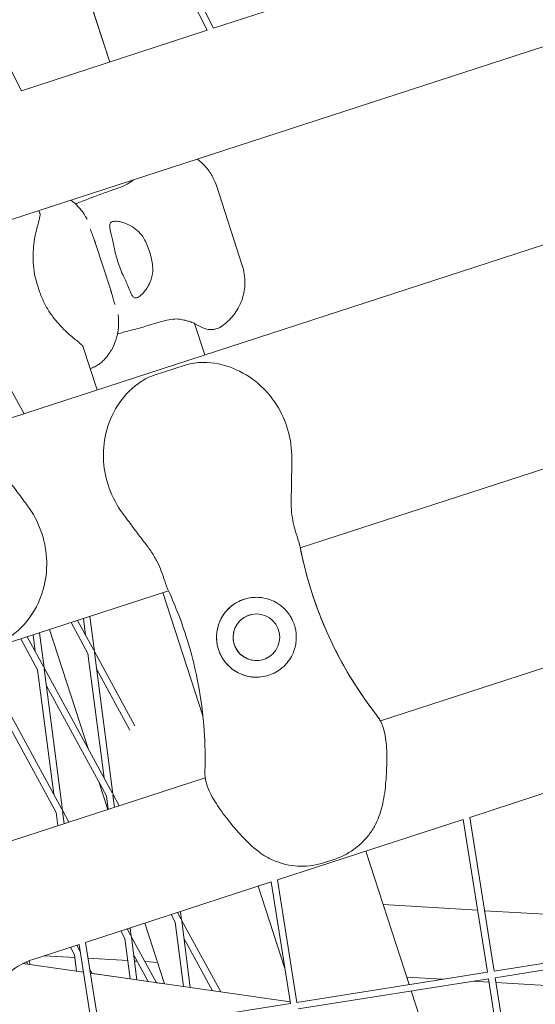
# Model space of a CAD drawing. Units: millimetres. Extents: x -5311 to 4034, y -5132 to 4034.
# Drawn here: x -1110 to -994, y -468 to -246 of the extents above; entities that cross this region are included whole.
import ezdxf

# ---------------------------------------------------------------- set-up
doc = ezdxf.new("R2010")
doc.units = ezdxf.units.MM
doc.linetypes.add('STRICHPUNKT', pattern=[25.4, 12.7, -6.35, 0, -6.35])
doc.layers.add('DNA TOWER 03', color=7, linetype='Continuous')
doc.layers.add('SICHER-MIN', color=7, linetype='STRICHPUNKT')

msp = doc.modelspace()

# ---------------------------------------------------------------- linework, layer by layer
at = {"layer": 'DNA TOWER 03', "color": 0, "linetype": 'Continuous', "lineweight": 0}
for p, q in [((-681.54, -151.536), (-1127.066, -296.286)), ((-1118.832, -338.298), (-663.514, -190.356)), ((-1066.474, -248.316), (-1082.4, -217.059)), ((-1067.919, -248.785), (-1083.737, -217.74)), ((-1089.902, -255.927), (-1099.672, -225.859)), ((-1024.587, -234.707), (-1066.474, -248.316)), ((-1109.806, -262.394), (-1122.496, -237.488)), ((-1093.866, -243.727), (-1089.902, -255.927)), ((-1067.919, -248.785), (-1109.806, -262.394)), ((-1046.921, -365.403), (-705.761, -254.553)), ((-1065.845, -283.784), (-1059.987, -301.811)), ((-1105.597, -290.258), (-1105.875, -289.401)), ((-1093.097, -296.78), (-1089.674, -307.315)), ((-1028.854, -404.382), (-697.463, -296.696)), ((-1106.319, -305.717), (-1105.624, -307.857)), ((-1068.456, -321.93), (-1070.758, -314.845)), ((-1070.758, -314.846), (-1068.456, -321.93)), ((-1092.742, -329.821), (-1095.953, -319.939)), ((-1072.843, -324.221), (-1079.886, -326.51)), ((-1109.21, -335.172), (-1113.019, -328.192)), ((-1215.643, -420.224), (-1076.649, -375.062)), ((-1068.877, -403.271), (-1077.909, -375.471)), ((-1095.336, -385.084), (-1095.827, -381.293)), ((-1093.354, -388.717), (-1094.376, -380.822)), ((-1094.784, -410.588), (-1103.493, -383.784)), ((-1094.805, -389.189), (-1098.619, -382.2)), ((-1093.488, -388.47), (-1097.168, -381.729)), ((-1106.158, -392.878), (-1109.972, -385.889)), ((-1104.841, -392.159), (-1108.52, -385.418)), ((-1106.689, -388.773), (-1107.18, -384.982)), ((-1104.706, -392.406), (-1105.728, -384.51)), ((-1091.18, -417.191), (-1094.805, -389.189)), ((-1084.197, -405.495), (-1093.354, -388.717)), ((-1089.197, -420.824), (-1093.317, -388.996)), ((-1089.332, -420.577), (-1104.706, -392.406)), ((-1102.533, -420.88), (-1106.158, -392.878)), ((-1100.55, -424.513), (-1104.67, -392.685)), ((-1085.379, -406.46), (-1092.822, -392.822)), ((-1116.059, -396.095), (-1100.684, -424.266)), ((-1090.648, -421.296), (-1104.175, -396.511)), ((-1115.528, -400.2), (-1102.001, -424.984)), ((-1008.704, -426.119), (-966.817, -412.508)), ((-1115.573, -432.561), (-1068.349, -417.216)), ((-1090.311, -424.352), (-1092.269, -418.326)), ((-1090.255, -424.334), (-1090.648, -421.296)), ((-1087.729, -423.513), (-1089.197, -420.824)), ((-1088.804, -423.862), (-1089.161, -421.103)), ((-1101.608, -428.023), (-1102.001, -424.984)), ((-1100.55, -424.513), (-1099.082, -427.202)), ((-1100.156, -427.551), (-1100.514, -424.792)), ((-1052.035, -440.199), (-1010.148, -426.588)), ((-1004.699, -460.994), (-1010.148, -426.588)), ((-1003.217, -460.76), (-1008.704, -426.119)), ((-1022.363, -463.792), (-1032.13, -433.731)), ((-1032.13, -433.731), (-1028.213, -445.785)), ((-1039.351, -435.624), (-1041.491, -436.319)), ((-1095.365, -454.279), (-1053.479, -440.668)), ((-1049.145, -468.034), (-1053.479, -440.668)), ((-1047.663, -467.799), (-1052.035, -440.199)), ((-1050.391, -460.163), (-1056.415, -441.622)), ((-1028.213, -445.785), (-1006.907, -447.05)), ((-1075.139, -449.714), (-1076.07, -448.009)), ((-1073.823, -448.995), (-1074.618, -447.537)), ((-1073.937, -447.316), (-1073.688, -449.242)), ((-1005.374, -447.141), (-960.914, -449.78)), ((-1077.552, -463.62), (-1081.999, -449.936)), ((-1075.139, -449.714), (-1073.26, -464.233)), ((-1064.852, -465.432), (-1073.688, -449.242)), ((-1073.652, -449.521), (-1071.719, -464.453)), ((-1087.422, -451.698), (-1086.492, -453.403)), ((-1085.971, -451.226), (-1085.175, -452.684)), ((-1085.04, -452.931), (-1085.29, -451.005)), ((-1107.259, -458.144), (-1096.81, -454.749)), ((-1093.591, -475.073), (-1096.81, -454.749)), ((-1092.109, -474.839), (-1095.365, -454.279)), ((-1085.312, -462.513), (-1086.492, -453.403)), ((-1085.04, -452.931), (-1079.346, -463.364)), ((-1083.772, -462.733), (-1085.004, -453.21)), ((-1066.705, -465.168), (-1073.156, -453.347)), ((-1003.217, -460.76), (-960.253, -453.955)), ((-1097.845, -457.091), (-1098.775, -455.387)), ((-1096.563, -456.309), (-1097.323, -454.915)), ((-1002.983, -462.241), (-960.018, -455.436)), ((-1095.817, -461.015), (-1109.487, -459.064)), ((-1108.335, -459.229), (-1108.642, -458.667)), ((-1107.877, -459.294), (-1107.993, -458.403)), ((-1104.596, -457.279), (-1097.768, -457.684)), ((-1097.365, -460.794), (-1097.845, -457.091)), ((-1094.798, -457.86), (-1085.846, -458.392)), ((-1084.509, -457.036), (-1081.2, -463.1)), ((-1084.322, -458.482), (-1083.7, -458.519)), ((-1081.934, -458.624), (-1079.121, -458.791)), ((-1097.366, -460.792), (-1107.877, -459.292)), ((-1097.365, -460.793), (-1107.877, -459.293)), ((-1095.824, -461.014), (-1095.855, -460.776)), ((-1095.818, -461.013), (-1095.825, -461.012)), ((-1095.817, -461.014), (-1095.824, -461.013)), ((-1093.841, -461.297), (-1094.423, -460.23)), ((-1049.203, -467.665), (-1094.264, -461.236)), ((-1085.313, -462.512), (-1093.842, -461.295)), ((-1085.313, -462.513), (-1093.841, -461.296)), ((-1047.663, -467.799), (-1004.699, -460.994)), ((-1081.2, -463.098), (-1083.772, -462.731)), ((-1081.2, -463.099), (-1083.772, -462.732)), ((-1077.553, -463.619), (-1079.347, -463.363)), ((-1077.552, -463.62), (-1079.347, -463.364)), ((-1047.428, -469.281), (-1004.464, -462.476)), ((-1022.903, -462.128), (-1022.362, -463.792)), ((-1022.903, -462.128), (-1014.869, -462.605)), ((-1007.895, -463.019), (-1004.345, -463.23)), ((-997.664, -505.412), (-1004.464, -462.476)), ((-996.182, -505.177), (-1002.983, -462.241)), ((-1002.811, -463.321), (-958.351, -465.96)), ((-1019.738, -471.869), (-1021.893, -465.236)), ((-1021.893, -465.236), (-1019.739, -471.867)), ((-1092.109, -474.839), (-1049.145, -468.034))]:
    msp.add_line(p, q, dxfattribs=at)
msp.add_circle((-1056.811, -385.536), 5.25, dxfattribs=at)
for centre, radius, start, end in [((-958.647, -347.852), 90, 194.33224, 216.19172), ((-958.647, -347.852), 90, 194.33224, 216.19172), ((-1056.811, -385.536), 9, 95.82189, 198.00263), ((-1056.811, -385.536), 5.25, 95.82199, 198.00263), ((-1056.811, -385.536), 5.25, 95.8222, 198.00263), ((-1056.811, -385.536), 5.25, 95.82202, 198.00263), ((-1056.811, -385.536), 5.25, 198.00263, 275.82163), ((-1056.811, -385.536), 5.25, 198.00263, 275.82143), ((-1056.811, -385.536), 5.25, 198.00263, 275.82161), ((-1056.811, -385.536), 9, 198.00263, 275.82176)]:
    msp.add_arc(centre, radius, start, end, dxfattribs=at)
for points, knots in [([(-1065.845, -283.784), (-1066.004, -283.293), (-1066.219, -282.73), (-1066.869, -281.44), (-1067.306, -280.709), (-1068.508, -279.223), (-1069.251, -278.475), (-1070.17, -277.8)], [48.83622877, 48.83622877, 48.83622877, 48.83622877, 48.94482126, 48.94482126, 49.05341375, 49.05341375, 49.15281521, 49.15281521, 49.15281521, 49.15281521]), ([(-1093.697, -286.367), (-1092.577, -285.913), (-1091.516, -285.548), (-1089.571, -284.89), (-1088.689, -284.598), (-1087.157, -284.023), (-1086.51, -283.741), (-1085.44, -283.171), (-1085.015, -282.885), (-1084.596, -282.539), (-1084.547, -282.498), (-1084.5, -282.456)], [0, 0, 0, 0, 3.4932953, 3.4932953, 6.9865905, 6.9865905, 10.4798858, 10.4798858, 13.973181, 13.973181, 14.4399502, 14.4399502, 14.4399502, 14.4399502]), ([(-1094.988, -291.316), (-1095.067, -291.176), (-1095.15, -291.032), (-1095.34, -290.715), (-1095.446, -290.542), (-1095.719, -290.126), (-1095.881, -289.885), (-1096.395, -289.21), (-1096.699, -288.791), (-1097.766, -287.778), (-1098.123, -287.451), (-1098.665, -287.058)], [47.4768811, 47.4768811, 47.4768811, 47.4768811, 48.0930258, 48.0930258, 48.7091704, 48.7091704, 49.325315, 49.325315, 49.9414597, 49.9414597, 50.1727894, 50.1727894, 50.1727894, 50.1727894]), ([(-1097.649, -287.891), (-1097.226, -287.735), (-1096.808, -287.579), (-1095.466, -287.071), (-1094.564, -286.718), (-1093.697, -286.367)], [16.2615288, 16.2615288, 16.2615288, 16.2615288, 17.6740197, 17.6740197, 20.8439095, 20.8439095, 20.8439095, 20.8439095]), ([(-1105.595, -290.086), (-1105.595, -290.086), (-1105.594, -290.094), (-1105.591, -290.162), (-1105.593, -290.283), (-1105.644, -290.666), (-1105.693, -290.926), (-1105.841, -291.57), (-1105.94, -291.953), (-1106.17, -292.821), (-1106.299, -293.306), (-1106.432, -293.835)], [-8.9469371, -8.9469371, -8.9469371, -8.9469371, -8.1927845, -8.1927845, -6.1445884, -6.1445884, -4.0963923, -4.0963923, -2.0481961, -2.0481961, 0, 0, 0, 0]), ([(-1082.215, -295.665), (-1082.524, -295.12), (-1082.9, -294.64), (-1083.798, -293.733), (-1084.331, -293.331), (-1085.571, -292.582), (-1086.296, -292.278), (-1087.319, -291.976), (-1087.663, -291.901), (-1088.246, -291.819), (-1088.494, -291.804), (-1088.858, -291.817), (-1088.99, -291.831), (-1089.222, -291.879), (-1089.322, -291.91), (-1089.527, -292.004), (-1089.622, -292.073), (-1089.849, -292.333), (-1089.91, -292.572), (-1089.897, -293.342), (-1089.742, -293.951), (-1089.359, -295.456), (-1089.136, -296.334), (-1088.962, -297.33)], [-22.0235697, -22.0235697, -22.0235697, -22.0235697, -20.0238802, -20.0238802, -17.6998506, -17.6998506, -14.6888048, -14.6888048, -13.0679185, -13.0679185, -11.7038701, -11.7038701, -10.8209843, -10.8209843, -9.9927557, -9.9927557, -8.9078367, -8.9078367, -6.6663958, -6.6663958, -3.3043796, -3.3043796, 0, 0, 0, 0]), ([(-1106.319, -305.717), (-1106.603, -304.843), (-1106.807, -303.959), (-1107.084, -302.216), (-1107.157, -301.357), (-1107.205, -299.686), (-1107.181, -298.875), (-1107.062, -297.307), (-1106.967, -296.552), (-1106.73, -295.129), (-1106.587, -294.457), (-1106.432, -293.835)], [0, 0, 0, 0, 2.2415104, 2.2415104, 4.4830208, 4.4830208, 6.7245312, 6.7245312, 8.9660416, 8.9660416, 11.207552, 11.207552, 11.207552, 11.207552]), ([(-1094.24, -293.613), (-1094.239, -293.616), (-1094.224, -293.661), (-1094.169, -293.82), (-1094.125, -293.946), (-1094.013, -294.255), (-1093.946, -294.438), (-1093.795, -294.85), (-1093.711, -295.079), (-1093.527, -295.578), (-1093.428, -295.847), (-1093.306, -296.179), (-1093.289, -296.227), (-1093.272, -296.274)], [54.1546037, 54.1546037, 54.1546037, 54.1546037, 55.0854707, 55.0854707, 56.1994236, 56.1994236, 57.3133765, 57.3133765, 58.4273295, 58.4273295, 59.5412824, 59.5412824, 59.7243683, 59.7243683, 59.7243683, 59.7243683]), ([(-1093.097, -296.78), (-1093.108, -296.748), (-1093.118, -296.715), (-1093.14, -296.649), (-1093.152, -296.615), (-1093.174, -296.548), (-1093.186, -296.515), (-1093.21, -296.447), (-1093.222, -296.412), (-1093.246, -296.344), (-1093.259, -296.309), (-1093.272, -296.274)], [6.12824001, 6.12824001, 6.12824001, 6.12824001, 6.15226418, 6.15226418, 6.17628835, 6.17628835, 6.20031253, 6.20031253, 6.2243367, 6.2243367, 6.24836088, 6.24836088, 6.24836088, 6.24836088]), ([(-1080.215, -301.82), (-1080.27, -301.324), (-1080.353, -300.817), (-1080.58, -299.745), (-1080.733, -299.181), (-1081.084, -298.099), (-1081.295, -297.548), (-1081.742, -296.548), (-1081.971, -296.095), (-1082.215, -295.665)], [24.3197546, 24.3197546, 24.3197546, 24.3197546, 25.8169047, 25.8169047, 27.513626, 27.513626, 29.2284692, 29.2284692, 30.70969, 30.70969, 30.70969, 30.70969]), ([(-1088.962, -297.33), (-1088.945, -297.429), (-1088.926, -297.528), (-1088.803, -298.175), (-1088.675, -298.74), (-1088.382, -299.865), (-1088.217, -300.425), (-1088.042, -300.961), (-1087.868, -301.498), (-1087.672, -302.048), (-1087.249, -303.13), (-1087.021, -303.662), (-1086.739, -304.258), (-1086.696, -304.349), (-1086.652, -304.44)], [51.333417, 51.333417, 51.333417, 51.333417, 51.6421617, 51.6421617, 53.3347937, 53.3347937, 55.0274257, 55.0274257, 55.0274257, 56.7200577, 56.7200577, 58.4126897, 58.4126897, 58.7214344, 58.7214344, 58.7214344, 58.7214344]), ([(-1086.652, -304.44), (-1086.432, -304.889), (-1086.237, -305.324), (-1085.871, -306.188), (-1085.704, -306.609), (-1085.312, -307.594), (-1085.109, -308.094), (-1084.75, -308.685), (-1084.603, -308.857), (-1084.341, -309.019), (-1084.239, -309.055), (-1084.033, -309.08), (-1083.929, -309.073), (-1083.74, -309.029), (-1083.657, -309.001), (-1083.482, -308.924), (-1083.39, -308.874), (-1083.154, -308.727), (-1083.008, -308.617), (-1082.488, -308.171), (-1082.1, -307.737), (-1081.171, -306.42), (-1080.648, -305.393), (-1080.193, -303.48), (-1080.12, -302.663), (-1080.215, -301.82)], [-21.8325436, -21.8325436, -21.8325436, -21.8325436, -20.205898, -20.205898, -18.4300042, -18.4300042, -15.6220617, -15.6220617, -13.8079786, -13.8079786, -12.7732017, -12.7732017, -11.8426259, -11.8426259, -11.1639933, -11.1639933, -10.4582977, -10.4582977, -9.3981458, -9.3981458, -6.782993, -6.782993, -2.6915877, -2.6915877, 0, 0, 0, 0]), ([(-1064.721, -315.51), (-1063.778, -314.878), (-1062.806, -314.019), (-1061.187, -311.968), (-1060.545, -310.799), (-1059.689, -308.453), (-1059.485, -307.291), (-1059.358, -305.272), (-1059.428, -304.409), (-1059.653, -302.958), (-1059.81, -302.365), (-1059.975, -301.847), (-1059.981, -301.829), (-1059.987, -301.811)], [19.54655042, 19.54655042, 19.54655042, 19.54655042, 19.65562498, 19.65562498, 19.76066195, 19.76066195, 19.8697365, 19.8697365, 19.97881106, 19.97881106, 20.08788561, 20.08788561, 20.0919232, 20.0919232, 20.0919232, 20.0919232]), ([(-1098.731, -317.535), (-1099.222, -317.124), (-1099.732, -316.665), (-1100.762, -315.65), (-1101.283, -315.095), (-1102.301, -313.897), (-1102.796, -313.256), (-1103.739, -311.876), (-1104.184, -311.138), (-1104.985, -309.566), (-1105.34, -308.73), (-1105.624, -307.857)], [0, 0, 0, 0, 2.240785, 2.240785, 4.48157, 4.48157, 6.722355, 6.722355, 8.96314, 8.96314, 11.203925, 11.203925, 11.203925, 11.203925]), ([(-1089.518, -307.827), (-1089.528, -307.791), (-1089.538, -307.756), (-1089.559, -307.686), (-1089.569, -307.651), (-1089.59, -307.582), (-1089.6, -307.548), (-1089.621, -307.48), (-1089.632, -307.447), (-1089.653, -307.38), (-1089.664, -307.347), (-1089.674, -307.315)], [11.15650801, 11.15650801, 11.15650801, 11.15650801, 11.18055372, 11.18055372, 11.20459943, 11.20459943, 11.22864514, 11.22864514, 11.25269085, 11.25269085, 11.27673656, 11.27673656, 11.27673656, 11.27673656]), ([(-1088.738, -310.549), (-1088.738, -310.546), (-1088.753, -310.501), (-1088.802, -310.339), (-1088.84, -310.211), (-1088.931, -309.896), (-1088.985, -309.708), (-1089.105, -309.285), (-1089.171, -309.05), (-1089.316, -308.538), (-1089.394, -308.262), (-1089.491, -307.923), (-1089.504, -307.875), (-1089.518, -307.827)], [54.235802, 54.235802, 54.235802, 54.235802, 55.1699008, 55.1699008, 56.284289, 56.284289, 57.3986772, 57.3986772, 58.5130654, 58.5130654, 59.6274536, 59.6274536, 59.807743, 59.807743, 59.807743, 59.807743]), ([(-1087.992, -312.846), (-1087.974, -313.006), (-1087.956, -313.173), (-1087.923, -313.545), (-1087.908, -313.748), (-1087.884, -314.247), (-1087.873, -314.537), (-1087.893, -315.385), (-1087.893, -315.903), (-1088.18, -317.447), (-1088.309, -318.065), (-1088.834, -319.477), (-1089.091, -320.082), (-1089.941, -321.548), (-1090.537, -322.423), (-1091.489, -323.359)], [47.5287877, 47.5287877, 47.5287877, 47.5287877, 48.1476808, 48.1476808, 48.7665739, 48.7665739, 49.385467, 49.385467, 50.0043601, 50.0043601, 50.2947862, 50.2947862, 50.4590197, 50.4590197, 50.6232532, 50.6232532, 50.6232532, 50.6232532]), ([(-1084.038, -316.092), (-1082.866, -315.801), (-1081.791, -315.472), (-1079.832, -314.861), (-1078.947, -314.58), (-1077.37, -314.145), (-1076.681, -313.992), (-1075.481, -313.824), (-1074.968, -313.806), (-1074.011, -313.865), (-1073.563, -313.943), (-1073.115, -314.062)], [-24.1611714, -24.1611714, -24.1611714, -24.1611714, -20.6679746, -20.6679746, -17.1747778, -17.1747778, -13.6815811, -13.6815811, -10.1883843, -10.1883843, -6.6951875, -6.6951875, -6.6951875, -6.6951875]), ([(-1073.115, -314.062), (-1072.821, -314.14), (-1072.551, -314.214), (-1072.058, -314.358), (-1071.835, -314.428), (-1071.435, -314.564), (-1071.258, -314.63), (-1070.944, -314.758), (-1070.807, -314.821), (-1070.568, -314.94), (-1070.466, -314.997), (-1070.379, -315.051)], [-8.1365846, -8.1365846, -8.1365846, -8.1365846, -6.5092677, -6.5092677, -4.8819508, -4.8819508, -3.2546339, -3.2546339, -1.6273169, -1.6273169, 0, 0, 0, 0]), ([(-1088.132, -317.181), (-1087.698, -317.059), (-1087.268, -316.94), (-1085.884, -316.563), (-1084.946, -316.317), (-1084.038, -316.092)], [16.2635526, 16.2635526, 16.2635526, 16.2635526, 17.6737716, 17.6737716, 20.8426333, 20.8426333, 20.8426333, 20.8426333]), ([(-1070.379, -315.051), (-1070.183, -315.171), (-1069.992, -315.283), (-1069.607, -315.494), (-1069.415, -315.593), (-1069, -315.784), (-1068.781, -315.877), (-1068.225, -316.058), (-1067.901, -316.159), (-1067.007, -316.223), (-1066.563, -316.23), (-1065.588, -315.971), (-1065.155, -315.801), (-1064.721, -315.51)], [-30.2387594, -30.2387594, -30.2387594, -30.2387594, -28.9987635, -28.9987635, -27.7587675, -27.7587675, -26.5187715, -26.5187715, -25.2787756, -25.2787756, -24.5085879, -24.5085879, -24.0387796, -24.0387796, -24.0387796, -24.0387796]), ([(-1095.851, -320.077), (-1095.851, -320.077), (-1095.855, -320.07), (-1095.892, -320.013), (-1095.965, -319.916), (-1096.231, -319.637), (-1096.424, -319.455), (-1096.922, -319.021), (-1097.227, -318.77), (-1097.923, -318.202), (-1098.313, -317.886), (-1098.731, -317.535)], [14.1486516, 14.1486516, 14.1486516, 14.1486516, 14.9027843, 14.9027843, 16.9509917, 16.9509917, 18.9991992, 18.9991992, 21.0474066, 21.0474066, 23.0956141, 23.0956141, 23.0956141, 23.0956141]), ([(-1094.314, -324.982), (-1094.309, -324.981), (-1094.304, -324.979), (-1093.94, -324.867), (-1093.595, -324.734), (-1092.936, -324.424), (-1092.623, -324.246), (-1092.028, -323.841), (-1091.747, -323.612), (-1091.489, -323.359)], [2.4899794, 2.4899794, 2.4899794, 2.4899794, 2.50827, 2.50827, 3.762405, 3.762405, 5.01654, 5.01654, 6.270675, 6.270675, 6.270675, 6.270675]), ([(-1048.828, -345.205), (-1048.808, -343.071), (-1049.109, -340.901), (-1050.291, -336.83), (-1051.153, -334.927), (-1053.406, -331.37), (-1054.794, -329.771), (-1058.102, -326.932), (-1060.035, -325.755), (-1064.189, -324.111), (-1066.408, -323.587), (-1070.13, -323.626), (-1071.452, -323.769), (-1072.843, -324.221)], [-30.2387594, -30.2387594, -30.2387594, -30.2387594, -24.9929922, -24.9929922, -19.8491549, -19.8491549, -14.4429824, -14.4429824, -8.5549526, -8.5549526, -2.7944823, -2.7944823, 0, 0, 0, 0]), ([(-1086.978, -357.602), (-1088.249, -355.889), (-1089.274, -353.975), (-1090.715, -349.982), (-1091.135, -347.945), (-1091.41, -343.754), (-1091.226, -341.623), (-1090.225, -337.389), (-1089.351, -335.289), (-1086.952, -331.507), (-1085.462, -329.777), (-1082.425, -327.619), (-1081.279, -326.962), (-1079.886, -326.51)], [0, 0, 0, 0, 5.245812, 5.245812, 10.3743714, 10.3743714, 15.7864067, 15.7864067, 21.7039382, 21.7039382, 27.465698, 27.465698, 30.2610723, 30.2610723, 30.2610723, 30.2610723]), ([(-1048.942, -353.237), (-1048.921, -352.696), (-1048.907, -352.158), (-1048.885, -351.086), (-1048.878, -350.552), (-1048.866, -349.485), (-1048.862, -348.953), (-1048.853, -347.888), (-1048.848, -347.354), (-1048.839, -346.282), (-1048.834, -345.745), (-1048.828, -345.205)], [-8.1365846, -8.1365846, -8.1365846, -8.1365846, -6.5092677, -6.5092677, -4.8819508, -4.8819508, -3.2546339, -3.2546339, -1.6273169, -1.6273169, 0, 0, 0, 0]), ([(-1113.256, -349.462), (-1112.921, -349.888), (-1112.594, -350.314), (-1111.946, -351.169), (-1111.626, -351.597), (-1110.99, -352.453), (-1110.673, -352.88), (-1110.04, -353.738), (-1109.722, -354.167), (-1109.085, -355.028), (-1108.765, -355.46), (-1108.443, -355.894)], [-8.1365846, -8.1365846, -8.1365846, -8.1365846, -6.5092677, -6.5092677, -4.8819508, -4.8819508, -3.2546339, -3.2546339, -1.6273169, -1.6273169, 0, 0, 0, 0]), ([(-1046.887, -365.566), (-1047.067, -364.669), (-1047.308, -363.879), (-1047.776, -362.358), (-1048.007, -361.629), (-1048.409, -360.154), (-1048.58, -359.411), (-1048.835, -357.842), (-1048.918, -357.015), (-1048.991, -355.226), (-1048.982, -354.264), (-1048.942, -353.237)], [-24.1611714, -24.1611714, -24.1611714, -24.1611714, -20.6679746, -20.6679746, -17.1747778, -17.1747778, -13.6815811, -13.6815811, -10.1883843, -10.1883843, -6.6951875, -6.6951875, -6.6951875, -6.6951875]), ([(-1108.443, -355.894), (-1107.172, -357.608), (-1106.14, -359.54), (-1104.704, -363.529), (-1104.282, -365.575), (-1104.014, -369.777), (-1104.197, -371.886), (-1105.205, -376.128), (-1106.077, -378.216), (-1108.471, -381.988), (-1109.959, -383.716), (-1112.992, -385.872), (-1114.146, -386.533), (-1115.538, -386.986)], [-30.2387594, -30.2387594, -30.2387594, -30.2387594, -24.9929925, -24.9929925, -19.8491552, -19.8491552, -14.4429822, -14.4429822, -8.5549514, -8.5549514, -2.7944809, -2.7944809, 0, 0, 0, 0]), ([(-1082.164, -364.034), (-1082.499, -363.608), (-1082.827, -363.182), (-1083.474, -362.327), (-1083.794, -361.9), (-1084.43, -361.045), (-1084.747, -360.617), (-1085.381, -359.759), (-1085.699, -359.329), (-1086.337, -358.468), (-1086.657, -358.036), (-1086.978, -357.602)], [0, 0, 0, 0, 1.6269746, 1.6269746, 3.2539492, 3.2539492, 4.8809237, 4.8809237, 6.5078983, 6.5078983, 8.1348729, 8.1348729, 8.1348729, 8.1348729]), ([(-1076.579, -375.215), (-1076.961, -374.384), (-1077.23, -373.605), (-1077.746, -372.098), (-1077.988, -371.372), (-1078.529, -369.943), (-1078.828, -369.24), (-1079.545, -367.822), (-1079.963, -367.104), (-1080.955, -365.613), (-1081.529, -364.841), (-1082.164, -364.034)], [0.000037, 0.000037, 0.000037, 0.000037, 3.4933248, 3.4933248, 6.9866127, 6.9866127, 10.4799005, 10.4799005, 13.9731884, 13.9731884, 17.4664763, 17.4664763, 17.4664763, 17.4664763]), ([(-1045.846, -370.131), (-1045.859, -370.079), (-1045.906, -369.9), (-1046.067, -369.251), (-1046.194, -368.735), (-1046.506, -367.379), (-1046.691, -366.541), (-1046.887, -365.566)], [4.9893573, 4.9893573, 4.9893573, 4.9893573, 9.7731729, 9.7731729, 15.3079002, 15.3079002, 20.8426333, 20.8426333, 20.8426333, 20.8426333]), ([(-1046.887, -365.566), (-1046.562, -367.183), (-1046.189, -368.812), (-1045.076, -373.103), (-1044.253, -375.774), (-1043.292, -378.433), (-1042.407, -380.883), (-1041.405, -383.323), (-1039.174, -388.132), (-1037.945, -390.502), (-1034.655, -396.206), (-1032.473, -399.475), (-1030.037, -402.656), (-1029.969, -402.746), (-1029.9, -402.835)], [38.8319323, 38.8319323, 38.8319323, 38.8319323, 44.8997731, 44.8997731, 54.7525007, 54.7525007, 54.7525007, 63.8329071, 63.8329071, 72.9133135, 72.9133135, 86.2300464, 86.2300464, 86.6146691, 86.6146691, 86.6146691, 86.6146691]), ([(-1068.412, -415.35), (-1068.405, -415.076), (-1068.398, -414.802), (-1068.333, -411.488), (-1068.427, -408.431), (-1068.993, -401.55), (-1069.556, -397.734), (-1070.848, -391.67), (-1071.436, -389.368), (-1072.774, -384.865), (-1073.525, -382.664), (-1075.042, -378.708), (-1075.789, -376.936), (-1076.579, -375.215)], [32.2884702, 32.2884702, 32.2884702, 32.2884702, 33.2264505, 33.2264505, 43.6132956, 43.6132956, 56.6998787, 56.6998787, 64.9018379, 64.9018379, 73.1037971, 73.1037971, 80.0692783, 80.0692783, 80.0692783, 80.0692783]), ([(-1056.329, -376.549), (-1056.853, -376.521), (-1057.381, -376.539), (-1058.483, -376.673), (-1059.055, -376.802), (-1060.137, -377.153), (-1060.68, -377.388), (-1061.65, -377.93), (-1062.082, -378.222), (-1062.485, -378.549)], [24.3197546, 24.3197546, 24.3197546, 24.3197546, 25.8169047, 25.8169047, 27.513626, 27.513626, 29.2284692, 29.2284692, 30.70969, 30.70969, 30.70969, 30.70969]), ([(-1050.726, -392.167), (-1050.325, -391.799), (-1049.958, -391.395), (-1049.27, -390.484), (-1048.961, -389.976), (-1048.296, -388.598), (-1048.024, -387.695), (-1047.813, -386.166), (-1047.791, -385.559), (-1047.853, -384.607), (-1047.895, -384.264), (-1048.012, -383.62), (-1048.083, -383.32), (-1048.231, -382.811), (-1048.301, -382.599), (-1048.459, -382.177), (-1048.547, -381.966), (-1048.785, -381.451), (-1048.943, -381.154), (-1049.542, -380.167), (-1050.052, -379.541), (-1051.519, -378.153), (-1052.594, -377.483), (-1054.59, -376.774), (-1055.44, -376.597), (-1056.329, -376.549)], [-21.8325436, -21.8325436, -21.8325436, -21.8325436, -20.205898, -20.205898, -18.4300042, -18.4300042, -15.6220617, -15.6220617, -13.8079786, -13.8079786, -12.7732017, -12.7732017, -11.8426259, -11.8426259, -11.1639933, -11.1639933, -10.4582977, -10.4582977, -9.3981458, -9.3981458, -6.782993, -6.782993, -2.6915877, -2.6915877, 0, 0, 0, 0]), ([(-1062.485, -378.549), (-1062.995, -378.964), (-1063.448, -379.424), (-1064.3, -380.49), (-1064.676, -381.104), (-1065.354, -382.563), (-1065.61, -383.437), (-1065.796, -384.816), (-1065.822, -385.309), (-1065.795, -386.228), (-1065.752, -386.653), (-1065.63, -387.355), (-1065.569, -387.631), (-1065.423, -388.165), (-1065.341, -388.421), (-1065.122, -389.008), (-1064.978, -389.335), (-1064.474, -390.314), (-1064.055, -390.928), (-1062.828, -392.321), (-1061.944, -393.012), (-1059.984, -394.029), (-1058.929, -394.352), (-1057.836, -394.477)], [-22.0235697, -22.0235697, -22.0235697, -22.0235697, -20.0238802, -20.0238802, -17.6998506, -17.6998506, -14.6888048, -14.6888048, -13.0679185, -13.0679185, -11.7038701, -11.7038701, -10.8209843, -10.8209843, -9.9927557, -9.9927557, -8.9078367, -8.9078367, -6.6663958, -6.6663958, -3.3043796, -3.3043796, 0, 0, 0, 0]), ([(-1057.836, -394.477), (-1057.727, -394.49), (-1057.619, -394.5), (-1056.913, -394.555), (-1056.311, -394.542), (-1055.138, -394.399), (-1054.566, -394.27), (-1054.03, -394.095), (-1053.493, -393.921), (-1052.955, -393.689), (-1051.922, -393.115), (-1051.427, -392.772), (-1050.888, -392.313), (-1050.807, -392.241), (-1050.726, -392.167)], [51.333417, 51.333417, 51.333417, 51.333417, 51.6421617, 51.6421617, 53.3347937, 53.3347937, 55.0274257, 55.0274257, 55.0274257, 56.7200577, 56.7200577, 58.4126897, 58.4126897, 58.7214344, 58.7214344, 58.7214344, 58.7214344]), ([(-1031.281, -400.996), (-1031.257, -401.03), (-1031.208, -401.097), (-1031.029, -401.34), (-1030.872, -401.552), (-1030.458, -402.104), (-1030.201, -402.444), (-1029.9, -402.835)], [3.9922663, 3.9922663, 3.9922663, 3.9922663, 5.9937289, 5.9937289, 8.8815051, 8.8815051, 11.7692873, 11.7692873, 11.7692873, 11.7692873]), ([(-1029.334, -403.602), (-1028.769, -404.406), (-1028.391, -405.285), (-1027.704, -407.559), (-1027.534, -408.981), (-1027.367, -411.957), (-1027.383, -413.49), (-1027.502, -416.627), (-1027.604, -418.236), (-1028.003, -421.537), (-1028.308, -423.242), (-1029.044, -425.597), (-1029.29, -426.266), (-1029.575, -426.92)], [0, 0, 0, 0, 2.8916905, 2.8916905, 7.3804423, 7.3804423, 11.9995651, 11.9995651, 16.6186879, 16.6186879, 21.2378107, 21.2378107, 23.0956141, 23.0956141, 23.0956141, 23.0956141]), ([(-1068.412, -415.35), (-1068.42, -415.616), (-1068.423, -415.882), (-1068.42, -416.2), (-1068.42, -416.251), (-1068.419, -416.303)], [47.47688115, 47.47688115, 47.47688115, 47.47688115, 47.83096317, 47.83096317, 47.90020673, 47.90020673, 47.90020673, 47.90020673]), ([(-1068.419, -416.303), (-1068.404, -417.286), (-1068.193, -418.22), (-1067.412, -420.463), (-1066.714, -421.713), (-1065.099, -424.219), (-1064.185, -425.449), (-1062.245, -427.917), (-1061.216, -429.159), (-1058.953, -431.594), (-1057.704, -432.794), (-1055.724, -434.267), (-1055.132, -434.664), (-1054.516, -435.025)], [-23.0956014, -23.0956014, -23.0956014, -23.0956014, -20.2039041, -20.2039041, -15.7157461, -15.7157461, -11.0966258, -11.0966258, -6.4775056, -6.4775056, -1.8583853, -1.8583853, 0, 0, 0, 0]), ([(-1029.575, -426.92), (-1029.939, -427.754), (-1030.378, -428.544), (-1031.384, -430.028), (-1031.951, -430.722), (-1033.184, -432), (-1033.847, -432.584), (-1035.268, -433.651), (-1036.023, -434.131), (-1037.623, -434.974), (-1038.468, -435.337), (-1039.351, -435.624)], [0, 0, 0, 0, 2.240785, 2.240785, 4.48157, 4.48157, 6.722355, 6.722355, 8.96314, 8.96314, 11.203925, 11.203925, 11.203925, 11.203925]), ([(-1041.491, -436.319), (-1042.375, -436.607), (-1043.271, -436.809), (-1045.061, -437.068), (-1045.955, -437.123), (-1047.731, -437.096), (-1048.613, -437.013), (-1050.362, -436.703), (-1051.228, -436.475), (-1052.911, -435.867), (-1053.732, -435.486), (-1054.516, -435.025)], [0, 0, 0, 0, 2.2415104, 2.2415104, 4.4830208, 4.4830208, 6.7245312, 6.7245312, 8.9660416, 8.9660416, 11.207552, 11.207552, 11.207552, 11.207552]), ([(-1116.87, -478.761), (-1117.029, -478.368), (-1117.172, -477.969), (-1117.792, -475.981), (-1118.03, -474.319), (-1117.972, -471.002), (-1117.676, -469.348), (-1116.577, -466.218), (-1115.775, -464.742), (-1113.748, -462.116), (-1112.522, -460.967), (-1109.948, -459.231), (-1108.635, -458.591), (-1107.259, -458.144)], [4.3282459, 4.3282459, 4.3282459, 4.3282459, 4.409935, 4.409935, 4.729935, 4.729935, 5.049935, 5.049935, 5.369935, 5.369935, 5.689935, 5.689935, 5.9689983, 5.9689983, 5.9689983, 5.9689983]), ([(-1256.081, -467.187), (-1242.85, -499.761), (-1228.842, -531.496), (-1199.296, -593.25), (-1183.76, -623.27), (-1151.189, -681.562), (-1134.154, -709.835), (-1098.617, -764.607), (-1080.113, -791.107), (-1041.666, -842.312), (-1021.722, -867.017), (-1001.071, -890.816)], [4.40691242, 4.40691242, 4.40691242, 4.40691242, 4.44462213, 4.44462213, 4.48233218, 4.48233218, 4.52004223, 4.52004223, 4.55775229, 4.55775229, 4.59546234, 4.59546234, 4.59546234, 4.59546234])]:
    msp.add_open_spline(points, degree=3, knots=knots, dxfattribs=at)
for points in [[(-1046.887, -365.566), (-1046.898, -365.511), (-1046.909, -365.457), (-1046.92, -365.403)], [(-1046.887, -365.566), (-1046.887, -365.566), (-1046.887, -365.566), (-1046.887, -365.566)], [(-1076.579, -375.215), (-1076.579, -375.215), (-1076.579, -375.215), (-1076.579, -375.215)], [(-1031.281, -400.996), (-1031.28, -400.998), (-1031.279, -400.999), (-1031.278, -401)], [(-1029.9, -402.835), (-1029.717, -403.072), (-1029.527, -403.328), (-1029.334, -403.602)], [(-1029.9, -402.835), (-1029.706, -403.086), (-1029.517, -403.342), (-1029.334, -403.602)], [(-1029.334, -403.602), (-1029.156, -403.855), (-1028.997, -404.116), (-1028.854, -404.382)], [(-1068.419, -416.303), (-1068.419, -416.303), (-1068.419, -416.303), (-1068.419, -416.303)]]:
    msp.add_open_spline(points, degree=3, dxfattribs=at)
at = {"layer": 'SICHER-MIN'}
msp.add_circle((0, 0), 4033.677, dxfattribs=at)

doc.saveas('drawing.dxf')
